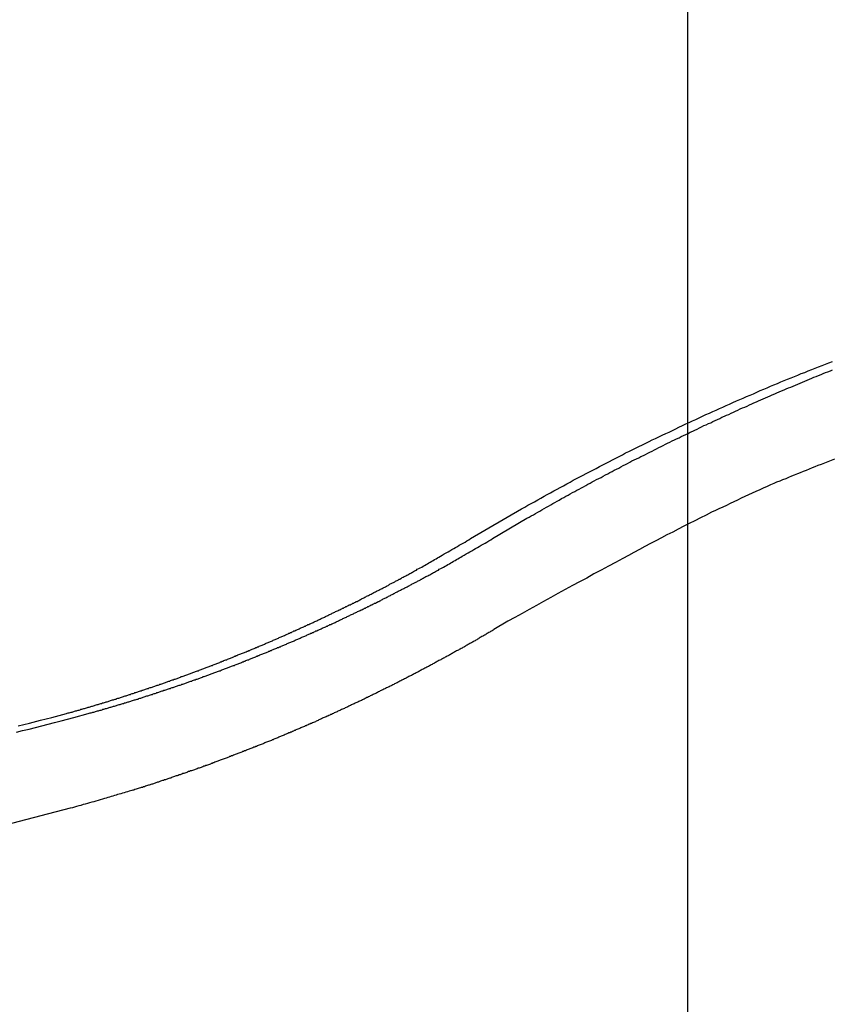
# Model space of a CAD drawing. Extents: x -50 to 50, y -45 to 45.
# Drawn here: x -19 to -18, y 22 to 23 of the extents above; entities that cross this region are included whole.
import ezdxf

# ---------------------------------------------------------------- set-up
doc = ezdxf.new("R2010")
doc.units = 0
doc.layers.get('0').update_dxf_attribs({"linetype": 'CONTINUOUS'})

msp = doc.modelspace()

# ---------------------------------------------------------------- linework, layer by layer
at = {"color": 0}
for points in [[(-18.123, -33.3057), (-18.123, 44.7943)], [(-18.123, -33.3057), (-18.123, 44.7943)], [(-18.123, -33.3057), (-18.123, 44.7943)], [(-18.123, -33.3057), (-18.123, 44.7943)], [(-18.123, -33.3057), (-18.123, 44.7943)], [(-18.123, -33.3057), (-18.123, 44.7943)], [(-18.123, -33.3057), (-18.123, 44.7943)], [(-18.123, -33.3057), (-18.123, 44.7943)], [(-18.123, -33.3057), (-18.123, 44.7943)], [(-18.123, -33.3057), (-18.123, 44.7943)], [(-18.123, -33.3057), (-18.123, 44.7943)], [(-18.123, -33.3057), (-18.123, 44.7943)], [(-18.123, -33.3057), (-18.123, 44.7943)], [(-18.123, -33.3057), (-18.123, 44.7943)], [(-18.123, -33.3057), (-18.123, 44.7943)], [(-18.123, -33.3057), (-18.123, 44.7943)], [(-18.123, -33.3057), (-18.123, 44.7943)], [(-18.123, -33.3057), (-18.123, 44.7943)], [(-18.123, -33.3057), (-18.123, 44.7943)], [(-18.123, -33.3057), (-18.123, 44.7943)], [(-18.123, -33.3057), (-18.123, 44.7943)], [(-18.3958, 22.5365), (-18.3319, 22.5738), (-18.3319, 22.5738), (-18.3277, 22.5759), (-18.3238, 22.5783), (-18.3196, 22.5804), (-18.3157, 22.5828), (-18.3115, 22.5849), (-18.3076, 22.5873), (-18.3034, 22.5895), (-18.2995, 22.5919), (-18.2953, 22.594), (-18.2913, 22.5962), (-18.2871, 22.5983), (-18.2832, 22.6007), (-18.279, 22.6028), (-18.2751, 22.6052), (-18.2709, 22.6073), (-18.267, 22.6097), (-18.267, 22.6097), (-18.2628, 22.6118), (-18.2586, 22.6139), (-18.2544, 22.616), (-18.2505, 22.6182), (-18.2463, 22.6203), (-18.2421, 22.6224), (-18.2379, 22.6245), (-18.234, 22.6269), (-18.2298, 22.629), (-18.2256, 22.6311), (-18.2214, 22.6332), (-18.2175, 22.6353), (-18.2133, 22.6374), (-18.2092, 22.6395), (-18.205, 22.6416), (-18.2011, 22.6439), (-18.2011, 22.6439), (-18.1969, 22.6457), (-18.1927, 22.6478), (-18.1885, 22.6499), (-18.1843, 22.652), (-18.1801, 22.654), (-18.1759, 22.6561), (-18.1717, 22.6582), (-18.1676, 22.6603), (-18.1634, 22.6621), (-18.1592, 22.6642), (-18.155, 22.6663), (-18.1508, 22.6684), (-18.1466, 22.6702), (-18.1424, 22.6723), (-18.1382, 22.6744), (-18.1342, 22.6765), (-18.1342, 22.6765), (-18.1298, 22.6783), (-18.1256, 22.6804), (-18.1214, 22.6822), (-18.1172, 22.6843), (-18.113, 22.6861), (-18.1088, 22.6882), (-18.1046, 22.69), (-18.1004, 22.6921), (-18.0959, 22.6939), (-18.0917, 22.6958), (-18.0875, 22.6976), (-18.0833, 22.6997), (-18.0791, 22.7015), (-18.0749, 22.7035), (-18.0707, 22.7053), (-18.0665, 22.7074), (-18.0665, 22.7074), (-18.062, 22.7092), (-18.0578, 22.711), (-18.0535, 22.7128), (-18.0493, 22.7147), (-18.0448, 22.7165), (-18.0406, 22.7183), (-18.0364, 22.7201), (-18.0322, 22.7222), (-18.0277, 22.724), (-18.0235, 22.7258), (-18.0192, 22.7276), (-18.015, 22.7294), (-18.0105, 22.7312), (-18.0063, 22.733), (-18.0021, 22.7348), (-17.9979, 22.7366), (-17.9979, 22.7366), (-17.9934, 22.7381), (-17.9892, 22.7399), (-17.9847, 22.7417), (-17.9805, 22.7435), (-17.976, 22.7451), (-17.9718, 22.7469), (-17.9674, 22.7487), (-17.9632, 22.7505), (-17.9587, 22.752), (-17.9545, 22.7538), (-17.95, 22.7554), (-17.9458, 22.7572), (-17.9413, 22.7587)], [(-18.3683, 22.5365), (-18.3252, 22.5619), (-18.3252, 22.5619), (-18.3223, 22.5634), (-18.3196, 22.5649), (-18.3169, 22.5664), (-18.3142, 22.568), (-18.3115, 22.5695), (-18.3088, 22.571), (-18.3061, 22.5725), (-18.3034, 22.5743), (-18.3006, 22.5758), (-18.2979, 22.5773), (-18.2952, 22.5788), (-18.2925, 22.5803), (-18.2898, 22.5818), (-18.2871, 22.5833), (-18.2844, 22.5848), (-18.2817, 22.5866), (-18.2817, 22.5866), (-18.2787, 22.5881), (-18.276, 22.5896), (-18.2733, 22.5911), (-18.2706, 22.5926), (-18.2677, 22.5941), (-18.265, 22.5956), (-18.2623, 22.5971), (-18.2596, 22.5986), (-18.2566, 22.6001), (-18.2539, 22.6016), (-18.2512, 22.6031), (-18.2485, 22.6046), (-18.2458, 22.6061), (-18.2431, 22.6076), (-18.2404, 22.6091), (-18.2377, 22.6106), (-18.2377, 22.6106), (-18.2347, 22.6118), (-18.232, 22.6133), (-18.2292, 22.6148), (-18.2265, 22.6163), (-18.2235, 22.6178), (-18.2208, 22.6193), (-18.2181, 22.6208), (-18.2154, 22.6223), (-18.2124, 22.6235), (-18.2097, 22.625), (-18.207, 22.6265), (-18.2043, 22.628), (-18.2013, 22.6294), (-18.1986, 22.6309), (-18.1959, 22.6324), (-18.1932, 22.6339), (-18.1932, 22.6339), (-18.1902, 22.6351), (-18.1875, 22.6366), (-18.1845, 22.6379), (-18.1818, 22.6394), (-18.1788, 22.6406), (-18.1761, 22.6421), (-18.1734, 22.6436), (-18.1707, 22.6451), (-18.1677, 22.6463), (-18.165, 22.6478), (-18.1622, 22.6492), (-18.1595, 22.6507), (-18.1565, 22.6519), (-18.1538, 22.6534), (-18.1511, 22.6549), (-18.1484, 22.6564), (-18.1484, 22.6564), (-18.1454, 22.6576), (-18.1427, 22.6591), (-18.1397, 22.6603), (-18.137, 22.6618), (-18.134, 22.663), (-18.1313, 22.6645), (-18.1283, 22.6658), (-18.1256, 22.6673), (-18.1226, 22.6685), (-18.1199, 22.67), (-18.1169, 22.6712), (-18.1142, 22.6727), (-18.1112, 22.6739), (-18.1085, 22.6754), (-18.1057, 22.6767), (-18.103, 22.6782), (-18.103, 22.6782), (-18.1, 22.6794), (-18.0972, 22.6807), (-18.0942, 22.6819), (-18.0915, 22.6834), (-18.0885, 22.6846), (-18.0858, 22.6861), (-18.0828, 22.6873), (-18.0801, 22.6888), (-18.0771, 22.69), (-18.0744, 22.6912), (-18.0714, 22.6924), (-18.0687, 22.6939), (-18.0657, 22.6951), (-18.063, 22.6965), (-18.06, 22.6977), (-18.0573, 22.6992), (-18.0573, 22.6992), (-18.0543, 22.7004), (-18.0513, 22.7016), (-18.0483, 22.7028), (-18.0456, 22.7043), (-18.0426, 22.7055), (-18.0399, 22.7067), (-18.0369, 22.7079), (-18.0342, 22.7094), (-18.0312, 22.7106), (-18.0283, 22.7118), (-18.0253, 22.713), (-18.0226, 22.7144), (-18.0196, 22.7156), (-18.0169, 22.7168), (-18.0139, 22.718), (-18.0112, 22.7195), (-18.0112, 22.7195), (-18.0082, 22.7207), (-18.0052, 22.7219), (-18.0022, 22.7231), (-17.9995, 22.7243), (-17.9965, 22.7255), (-17.9936, 22.7267), (-17.9906, 22.7279), (-17.9879, 22.7292), (-17.9849, 22.7304), (-17.9819, 22.7316), (-17.9789, 22.7328), (-17.9762, 22.734), (-17.9732, 22.7352), (-17.9704, 22.7364), (-17.9674, 22.7376), (-17.9647, 22.7389), (-17.9647, 22.7389), (-17.9617, 22.7399), (-17.9587, 22.7411), (-17.9557, 22.7423), (-17.953, 22.7435), (-17.95, 22.7447), (-17.947, 22.7459), (-17.944, 22.7471), (-17.9413, 22.7483)], [(-17.939, 22.636), (-17.9432, 22.6345), (-17.9471, 22.6327), (-17.9513, 22.6312), (-17.9555, 22.6296), (-17.9597, 22.6281), (-17.9597, 22.6281), (-17.9633, 22.6266), (-17.9669, 22.6251), (-17.9705, 22.6236), (-17.9744, 22.6221), (-17.978, 22.6206), (-17.9818, 22.6191), (-17.9854, 22.6176), (-17.9893, 22.6161), (-17.9929, 22.6146), (-17.9965, 22.6131), (-18.0001, 22.6116), (-18.004, 22.6101), (-18.0076, 22.6086), (-18.0115, 22.6071), (-18.0151, 22.6056), (-18.019, 22.6041), (-18.019, 22.6041), (-18.0235, 22.6018), (-18.0282, 22.5997), (-18.0327, 22.5976), (-18.0375, 22.5955), (-18.042, 22.5933), (-18.0468, 22.5912), (-18.0513, 22.5891), (-18.0561, 22.587), (-18.0606, 22.5846), (-18.0653, 22.5825), (-18.0698, 22.5803), (-18.0746, 22.5782), (-18.0791, 22.5758), (-18.0839, 22.5737), (-18.0884, 22.5716), (-18.0932, 22.5695), (-18.0932, 22.5695), (-18.1001, 22.5659), (-18.1071, 22.5624), (-18.114, 22.5588), (-18.1212, 22.5555), (-18.1281, 22.5519), (-18.1351, 22.5483), (-18.142, 22.5447), (-18.1492, 22.5412), (-18.1561, 22.5374), (-18.163, 22.5338), (-18.1699, 22.5301), (-18.1769, 22.5265), (-18.1838, 22.5226), (-18.1907, 22.519), (-18.1976, 22.5151), (-18.2047, 22.5115), (-18.2047, 22.5115), (-18.2137, 22.5065), (-18.2227, 22.5017), (-18.2317, 22.4969), (-18.2408, 22.4921), (-18.2498, 22.487), (-18.2588, 22.4822), (-18.2678, 22.4774), (-18.277, 22.4726), (-18.286, 22.4675), (-18.295, 22.4626), (-18.304, 22.4575), (-18.313, 22.4527), (-18.322, 22.4476), (-18.331, 22.4426), (-18.34, 22.4375), (-18.349, 22.4327)], [(-18.9215, 22.3121), (-18.9033, 22.317), (-18.9033, 22.317), (-18.9021, 22.3173), (-18.9009, 22.3176), (-18.8997, 22.3179), (-18.8986, 22.3182), (-18.8974, 22.3185), (-18.8962, 22.3188), (-18.895, 22.3191), (-18.8941, 22.3195), (-18.8929, 22.3198), (-18.8917, 22.3201), (-18.8905, 22.3204), (-18.8896, 22.3207), (-18.8884, 22.321), (-18.8872, 22.3213), (-18.886, 22.3216), (-18.8851, 22.3222), (-18.8851, 22.3222), (-18.8839, 22.3225), (-18.8827, 22.3228), (-18.8815, 22.3231), (-18.8805, 22.3234), (-18.8793, 22.3237), (-18.8781, 22.324), (-18.8769, 22.3243), (-18.876, 22.3248), (-18.8748, 22.3251), (-18.8736, 22.3254), (-18.8724, 22.3257), (-18.8715, 22.326), (-18.8703, 22.3263), (-18.8691, 22.3266), (-18.8679, 22.3269), (-18.867, 22.3275), (-18.867, 22.3275), (-18.8658, 22.3278), (-18.8646, 22.3281), (-18.8634, 22.3284), (-18.8624, 22.3287), (-18.8612, 22.329), (-18.86, 22.3293), (-18.8588, 22.3296), (-18.8579, 22.3302), (-18.8567, 22.3305), (-18.8555, 22.3308), (-18.8543, 22.3311), (-18.8534, 22.3315), (-18.8522, 22.3318), (-18.851, 22.3321), (-18.8498, 22.3324), (-18.8489, 22.333), (-18.8489, 22.333), (-18.8477, 22.3333), (-18.8465, 22.3336), (-18.8453, 22.3339), (-18.8443, 22.3342), (-18.8431, 22.3345), (-18.8419, 22.3348), (-18.8407, 22.3351), (-18.8398, 22.3357), (-18.8386, 22.336), (-18.8374, 22.3363), (-18.8362, 22.3366), (-18.8353, 22.3372), (-18.8341, 22.3375), (-18.8329, 22.3378), (-18.8317, 22.3381), (-18.8308, 22.3387), (-18.8308, 22.3387), (-18.8296, 22.339), (-18.8284, 22.3393), (-18.8272, 22.3396), (-18.8263, 22.3401), (-18.8251, 22.3404), (-18.8239, 22.3407), (-18.8227, 22.341), (-18.8218, 22.3416), (-18.8206, 22.3419), (-18.8194, 22.3422), (-18.8182, 22.3425), (-18.8173, 22.3431), (-18.8161, 22.3434), (-18.8149, 22.3437), (-18.8137, 22.344), (-18.8128, 22.3446), (-18.8128, 22.3446), (-18.8116, 22.3449), (-18.8104, 22.3452), (-18.8092, 22.3455), (-18.8083, 22.3461), (-18.8071, 22.3464), (-18.8059, 22.3467), (-18.8047, 22.347), (-18.8038, 22.3476), (-18.8026, 22.3479), (-18.8014, 22.3482), (-18.8002, 22.3485), (-18.7993, 22.3491), (-18.7981, 22.3494), (-18.7969, 22.3497), (-18.7957, 22.35), (-18.7948, 22.3506), (-18.7948, 22.3506), (-18.7936, 22.3509), (-18.7924, 22.3512), (-18.7912, 22.3515), (-18.7903, 22.3521), (-18.7891, 22.3524), (-18.7879, 22.3527), (-18.7867, 22.353), (-18.7858, 22.3536), (-18.7846, 22.3539), (-18.7834, 22.3542), (-18.7822, 22.3545), (-18.7813, 22.3551), (-18.7801, 22.3554), (-18.779, 22.3559), (-18.7778, 22.3562), (-18.7769, 22.3568), (-18.7769, 22.3568), (-18.7757, 22.3571), (-18.7745, 22.3574), (-18.7733, 22.3577), (-18.7724, 22.3583), (-18.7712, 22.3586), (-18.77, 22.359), (-18.7688, 22.3593), (-18.7679, 22.3599), (-18.7667, 22.3602), (-18.7655, 22.3605), (-18.7643, 22.3608), (-18.7634, 22.3614), (-18.7622, 22.3617), (-18.7611, 22.3623), (-18.7599, 22.3626), (-18.759, 22.3632), (-18.759, 22.3632), (-18.7578, 22.3635), (-18.7566, 22.3638), (-18.7554, 22.3641), (-18.7545, 22.3647), (-18.7533, 22.365), (-18.7521, 22.3656), (-18.7509, 22.3659), (-18.75, 22.3665), (-18.7488, 22.3668), (-18.7476, 22.3671), (-18.7464, 22.3674), (-18.7455, 22.368), (-18.7443, 22.3683), (-18.7432, 22.3689), (-18.742, 22.3692), (-18.7411, 22.3698), (-18.7411, 22.3698), (-18.7399, 22.3701), (-18.7387, 22.3704), (-18.7375, 22.3707), (-18.7366, 22.3713), (-18.7354, 22.3716), (-18.7342, 22.3722), (-18.733, 22.3725), (-18.7321, 22.3731), (-18.7309, 22.3734), (-18.7297, 22.3738), (-18.7285, 22.3741), (-18.7276, 22.3747), (-18.7264, 22.375), (-18.7254, 22.3756), (-18.7242, 22.3759), (-18.7233, 22.3765), (-18.7233, 22.3765), (-18.7221, 22.3768), (-18.7209, 22.3771), (-18.7197, 22.3774), (-18.7188, 22.378), (-18.7176, 22.3783), (-18.7164, 22.3789), (-18.7152, 22.3792), (-18.7143, 22.3798), (-18.7131, 22.3801), (-18.7119, 22.3807), (-18.7107, 22.381), (-18.7098, 22.3816), (-18.7086, 22.3819), (-18.7076, 22.3825), (-18.7064, 22.3828), (-18.7055, 22.3834), (-18.7055, 22.3834), (-18.7043, 22.3837), (-18.7031, 22.3842), (-18.7019, 22.3845), (-18.701, 22.3851), (-18.6998, 22.3854), (-18.6986, 22.386), (-18.6974, 22.3863), (-18.6965, 22.3869), (-18.6953, 22.3872), (-18.6941, 22.3878), (-18.6929, 22.3881), (-18.692, 22.3887), (-18.6908, 22.389), (-18.6899, 22.3896), (-18.6887, 22.3899), (-18.6878, 22.3905), (-18.6878, 22.3905), (-18.6866, 22.3908), (-18.6854, 22.3914), (-18.6842, 22.3917), (-18.6833, 22.3923), (-18.6821, 22.3926), (-18.6809, 22.3932), (-18.6797, 22.3935), (-18.6788, 22.3941), (-18.6776, 22.3944), (-18.6764, 22.395), (-18.6752, 22.3953), (-18.6743, 22.3959), (-18.6731, 22.3962), (-18.6722, 22.3968), (-18.671, 22.3972), (-18.6701, 22.3978), (-18.6701, 22.3978), (-18.6689, 22.3981), (-18.6677, 22.3987), (-18.6665, 22.399), (-18.6656, 22.3996), (-18.6644, 22.3999), (-18.6633, 22.4005), (-18.6621, 22.4008), (-18.6612, 22.4014), (-18.66, 22.4017), (-18.6588, 22.4023), (-18.6576, 22.4026), (-18.6567, 22.4032), (-18.6555, 22.4035), (-18.6546, 22.4041), (-18.6534, 22.4046), (-18.6525, 22.4052), (-18.6525, 22.4052), (-18.6513, 22.4055), (-18.6501, 22.4061), (-18.6489, 22.4064), (-18.648, 22.407), (-18.6468, 22.4073), (-18.6458, 22.4079), (-18.6446, 22.4083), (-18.6437, 22.4089), (-18.6425, 22.4092), (-18.6413, 22.4098), (-18.6401, 22.4101), (-18.6392, 22.4107), (-18.638, 22.411), (-18.6371, 22.4116), (-18.6359, 22.4122), (-18.635, 22.4128), (-18.635, 22.4128), (-18.6338, 22.4131), (-18.6326, 22.4137), (-18.6314, 22.414), (-18.6305, 22.4146), (-18.6293, 22.4149), (-18.6283, 22.4155), (-18.6271, 22.4161), (-18.6262, 22.4167), (-18.625, 22.417), (-18.6238, 22.4176), (-18.6226, 22.4179), (-18.6217, 22.4185), (-18.6205, 22.4188), (-18.6196, 22.4194), (-18.6184, 22.42), (-18.6175, 22.4206), (-18.6175, 22.4206), (-18.6163, 22.4209), (-18.6151, 22.4215), (-18.6139, 22.4218), (-18.613, 22.4224), (-18.6118, 22.4227), (-18.6108, 22.4233), (-18.6096, 22.4239), (-18.6087, 22.4245), (-18.6075, 22.4248), (-18.6063, 22.4254), (-18.6051, 22.4258), (-18.6042, 22.4264), (-18.603, 22.4267), (-18.6021, 22.4273), (-18.6009, 22.4279), (-18.6, 22.4285), (-18.6, 22.4285), (-18.5988, 22.4288), (-18.5976, 22.4294), (-18.5964, 22.4297), (-18.5955, 22.4303), (-18.5943, 22.4306), (-18.5934, 22.4312), (-18.5922, 22.4318), (-18.5913, 22.4324), (-18.5901, 22.4327), (-18.5889, 22.4333), (-18.5877, 22.4339), (-18.5868, 22.4345), (-18.5856, 22.4348), (-18.5847, 22.4354), (-18.5835, 22.436), (-18.5826, 22.4366), (-18.5826, 22.4366), (-18.5814, 22.4369), (-18.5802, 22.4375), (-18.579, 22.438), (-18.5781, 22.4386), (-18.5769, 22.4389), (-18.576, 22.4395), (-18.5748, 22.4401), (-18.5739, 22.4407), (-18.5727, 22.441), (-18.5716, 22.4416), (-18.5704, 22.4422), (-18.5695, 22.4428), (-18.5683, 22.4431), (-18.5674, 22.4437), (-18.5662, 22.4443), (-18.5653, 22.4449), (-18.5653, 22.4449), (-18.5641, 22.4452), (-18.5629, 22.4458), (-18.5617, 22.4463), (-18.5608, 22.4469), (-18.5596, 22.4472), (-18.5587, 22.4478), (-18.5575, 22.4484), (-18.5566, 22.449), (-18.5554, 22.4493), (-18.5545, 22.4499), (-18.5533, 22.4505), (-18.5524, 22.4511), (-18.5512, 22.4514), (-18.5503, 22.452), (-18.5491, 22.4526), (-18.5482, 22.4532), (-18.5482, 22.4532), (-18.547, 22.4535), (-18.5458, 22.4541), (-18.5446, 22.4547), (-18.5437, 22.4553), (-18.5425, 22.4556), (-18.5416, 22.4562), (-18.5404, 22.4568), (-18.5395, 22.4574), (-18.5383, 22.4577), (-18.5371, 22.4583), (-18.5359, 22.4589), (-18.535, 22.4595), (-18.5338, 22.4601), (-18.5329, 22.4607), (-18.5317, 22.4613), (-18.5308, 22.4619), (-18.5308, 22.4619), (-18.5296, 22.4622), (-18.5284, 22.4628), (-18.5272, 22.4634), (-18.5263, 22.464), (-18.5251, 22.4646), (-18.524, 22.4652), (-18.5228, 22.4658), (-18.5219, 22.4664), (-18.5207, 22.4668), (-18.5195, 22.4674), (-18.5183, 22.468), (-18.5174, 22.4686), (-18.5162, 22.4692), (-18.5153, 22.4698), (-18.5141, 22.4704), (-18.5132, 22.471), (-18.5132, 22.471), (-18.512, 22.4713), (-18.5111, 22.4719), (-18.5099, 22.4725), (-18.509, 22.4731), (-18.5078, 22.4734), (-18.5069, 22.474), (-18.5057, 22.4746), (-18.5048, 22.4752), (-18.5036, 22.4755), (-18.5027, 22.4761), (-18.5015, 22.4767), (-18.5006, 22.4773), (-18.4994, 22.4778), (-18.4985, 22.4784), (-18.4975, 22.479), (-18.4966, 22.4796), (-18.4966, 22.4796), (-18.4954, 22.4799), (-18.4945, 22.4805), (-18.4936, 22.4808), (-18.4927, 22.4814), (-18.4918, 22.4817), (-18.4909, 22.4823), (-18.49, 22.4829), (-18.4891, 22.4835), (-18.488, 22.4838), (-18.4871, 22.4844), (-18.4862, 22.4848), (-18.4853, 22.4854), (-18.4844, 22.4857), (-18.4835, 22.4863), (-18.4826, 22.4869), (-18.4817, 22.4875), (-18.4817, 22.4875), (-18.4805, 22.4881), (-18.4793, 22.4887), (-18.4781, 22.4893), (-18.4769, 22.4899), (-18.4757, 22.4905), (-18.4745, 22.4911), (-18.4733, 22.4917), (-18.4721, 22.4926), (-18.4709, 22.4932), (-18.4697, 22.4938), (-18.4685, 22.4944), (-18.4673, 22.4952), (-18.4661, 22.4958), (-18.4649, 22.4964), (-18.4637, 22.497), (-18.4627, 22.4979), (-18.4627, 22.4979), (-18.4607, 22.4988), (-18.4589, 22.4998), (-18.4571, 22.5007), (-18.4553, 22.5019), (-18.4535, 22.5028), (-18.4517, 22.504), (-18.4499, 22.5049), (-18.4481, 22.5061), (-18.4463, 22.507), (-18.4445, 22.5082), (-18.4427, 22.5091), (-18.4409, 22.5103), (-18.4391, 22.5112), (-18.4373, 22.5124), (-18.4355, 22.5133), (-18.4337, 22.5145), (-18.4337, 22.5145), (-18.4313, 22.5157), (-18.4289, 22.5172), (-18.4265, 22.5184), (-18.4241, 22.5199), (-18.4217, 22.5211), (-18.4193, 22.5226), (-18.4169, 22.5239), (-18.4147, 22.5254), (-18.4123, 22.5266), (-18.4099, 22.5281), (-18.4075, 22.5293), (-18.4051, 22.5308), (-18.4027, 22.532), (-18.4003, 22.5335), (-18.3979, 22.535), (-18.3958, 22.5365)], [(-18.894, 22.3121), (-18.8758, 22.317), (-18.8758, 22.317), (-18.8746, 22.3173), (-18.8734, 22.3176), (-18.8722, 22.3179), (-18.8711, 22.3182), (-18.8699, 22.3185), (-18.8687, 22.3188), (-18.8675, 22.3191), (-18.8666, 22.3195), (-18.8654, 22.3198), (-18.8642, 22.3201), (-18.863, 22.3204), (-18.8621, 22.3207), (-18.8609, 22.321), (-18.8597, 22.3213), (-18.8585, 22.3216), (-18.8576, 22.3222), (-18.8576, 22.3222), (-18.8564, 22.3225), (-18.8552, 22.3228), (-18.854, 22.3231), (-18.853, 22.3234), (-18.8518, 22.3237), (-18.8506, 22.324), (-18.8494, 22.3243), (-18.8485, 22.3248), (-18.8473, 22.3251), (-18.8461, 22.3254), (-18.8449, 22.3257), (-18.844, 22.326), (-18.8428, 22.3263), (-18.8416, 22.3266), (-18.8404, 22.3269), (-18.8395, 22.3275), (-18.8395, 22.3275), (-18.8383, 22.3278), (-18.8371, 22.3281), (-18.8359, 22.3284), (-18.8349, 22.3287), (-18.8337, 22.329), (-18.8325, 22.3293), (-18.8313, 22.3296), (-18.8304, 22.3302), (-18.8292, 22.3305), (-18.828, 22.3308), (-18.8268, 22.3311), (-18.8259, 22.3315), (-18.8247, 22.3318), (-18.8235, 22.3321), (-18.8223, 22.3324), (-18.8214, 22.333), (-18.8214, 22.333), (-18.8202, 22.3333), (-18.819, 22.3336), (-18.8178, 22.3339), (-18.8169, 22.3342), (-18.8157, 22.3345), (-18.8145, 22.3348), (-18.8133, 22.3351), (-18.8124, 22.3357), (-18.8112, 22.336), (-18.81, 22.3363), (-18.8088, 22.3366), (-18.8079, 22.3372), (-18.8067, 22.3375), (-18.8055, 22.3378), (-18.8043, 22.3381), (-18.8034, 22.3387), (-18.8034, 22.3387), (-18.8022, 22.339), (-18.801, 22.3393), (-18.7998, 22.3396), (-18.7988, 22.3401), (-18.7976, 22.3404), (-18.7964, 22.3407), (-18.7952, 22.341), (-18.7943, 22.3416), (-18.7931, 22.3419), (-18.7919, 22.3422), (-18.7907, 22.3425), (-18.7898, 22.3431), (-18.7886, 22.3434), (-18.7874, 22.3437), (-18.7862, 22.344), (-18.7853, 22.3446), (-18.7853, 22.3446), (-18.7841, 22.3449), (-18.7829, 22.3452), (-18.7817, 22.3455), (-18.7808, 22.3461), (-18.7796, 22.3464), (-18.7784, 22.3467), (-18.7772, 22.347), (-18.7763, 22.3476), (-18.7751, 22.3479), (-18.7739, 22.3482), (-18.7727, 22.3485), (-18.7718, 22.3491), (-18.7706, 22.3494), (-18.7694, 22.3497), (-18.7682, 22.35), (-18.7673, 22.3506), (-18.7673, 22.3506), (-18.7661, 22.3509), (-18.7649, 22.3512), (-18.7637, 22.3515), (-18.7628, 22.3521), (-18.7616, 22.3524), (-18.7604, 22.3527), (-18.7592, 22.353), (-18.7583, 22.3536), (-18.7571, 22.3539), (-18.7559, 22.3542), (-18.7547, 22.3545), (-18.7538, 22.3551), (-18.7526, 22.3554), (-18.7515, 22.3559), (-18.7503, 22.3562), (-18.7494, 22.3568), (-18.7494, 22.3568), (-18.7482, 22.3571), (-18.747, 22.3574), (-18.7458, 22.3577), (-18.7449, 22.3583), (-18.7437, 22.3586), (-18.7425, 22.359), (-18.7413, 22.3593), (-18.7404, 22.3599), (-18.7392, 22.3602), (-18.738, 22.3605), (-18.7368, 22.3608), (-18.7359, 22.3614), (-18.7347, 22.3617), (-18.7336, 22.3623), (-18.7324, 22.3626), (-18.7315, 22.3632), (-18.7315, 22.3632), (-18.7303, 22.3635), (-18.7291, 22.3638), (-18.7279, 22.3641), (-18.727, 22.3647), (-18.7258, 22.365), (-18.7246, 22.3656), (-18.7234, 22.3659), (-18.7225, 22.3665), (-18.7213, 22.3668), (-18.7201, 22.3671), (-18.7189, 22.3674), (-18.718, 22.368), (-18.7168, 22.3683), (-18.7157, 22.3689), (-18.7145, 22.3692), (-18.7136, 22.3698), (-18.7136, 22.3698), (-18.7124, 22.3701), (-18.7112, 22.3704), (-18.71, 22.3707), (-18.7091, 22.3713), (-18.7079, 22.3716), (-18.7067, 22.3722), (-18.7055, 22.3725), (-18.7046, 22.3731), (-18.7034, 22.3734), (-18.7022, 22.3738), (-18.701, 22.3741), (-18.7001, 22.3747), (-18.6989, 22.375), (-18.6979, 22.3756), (-18.6967, 22.3759), (-18.6958, 22.3765), (-18.6958, 22.3765), (-18.6946, 22.3768), (-18.6934, 22.3771), (-18.6922, 22.3774), (-18.6913, 22.378), (-18.6901, 22.3783), (-18.6889, 22.3789), (-18.6877, 22.3792), (-18.6868, 22.3798), (-18.6856, 22.3801), (-18.6844, 22.3807), (-18.6832, 22.381), (-18.6823, 22.3816), (-18.6811, 22.3819), (-18.6801, 22.3825), (-18.6789, 22.3828), (-18.678, 22.3834), (-18.678, 22.3834), (-18.6768, 22.3837), (-18.6756, 22.3842), (-18.6744, 22.3845), (-18.6735, 22.3851), (-18.6723, 22.3854), (-18.6711, 22.386), (-18.6699, 22.3863), (-18.669, 22.3869), (-18.6678, 22.3872), (-18.6666, 22.3878), (-18.6654, 22.3881), (-18.6645, 22.3887), (-18.6633, 22.389), (-18.6624, 22.3896), (-18.6612, 22.3899), (-18.6603, 22.3905), (-18.6603, 22.3905), (-18.6591, 22.3908), (-18.6579, 22.3914), (-18.6567, 22.3917), (-18.6558, 22.3923), (-18.6546, 22.3926), (-18.6534, 22.3932), (-18.6522, 22.3935), (-18.6513, 22.3941), (-18.6501, 22.3944), (-18.6489, 22.395), (-18.6477, 22.3953), (-18.6468, 22.3959), (-18.6456, 22.3962), (-18.6447, 22.3968), (-18.6435, 22.3972), (-18.6426, 22.3978), (-18.6426, 22.3978), (-18.6414, 22.3981), (-18.6402, 22.3987), (-18.639, 22.399), (-18.6381, 22.3996), (-18.6369, 22.3999), (-18.6358, 22.4005), (-18.6346, 22.4008), (-18.6337, 22.4014), (-18.6325, 22.4017), (-18.6313, 22.4023), (-18.6301, 22.4026), (-18.6292, 22.4032), (-18.628, 22.4035), (-18.6271, 22.4041), (-18.6259, 22.4046), (-18.625, 22.4052), (-18.625, 22.4052), (-18.6238, 22.4055), (-18.6226, 22.4061), (-18.6214, 22.4064), (-18.6205, 22.407), (-18.6193, 22.4073), (-18.6183, 22.4079), (-18.6171, 22.4083), (-18.6162, 22.4089), (-18.615, 22.4092), (-18.6138, 22.4098), (-18.6126, 22.4101), (-18.6117, 22.4107), (-18.6105, 22.411), (-18.6096, 22.4116), (-18.6084, 22.4122), (-18.6075, 22.4128), (-18.6075, 22.4128), (-18.6063, 22.4131), (-18.6051, 22.4137), (-18.6039, 22.414), (-18.603, 22.4146), (-18.6018, 22.4149), (-18.6008, 22.4155), (-18.5996, 22.4161), (-18.5987, 22.4167), (-18.5975, 22.417), (-18.5963, 22.4176), (-18.5951, 22.4179), (-18.5942, 22.4185), (-18.593, 22.4188), (-18.5921, 22.4194), (-18.5909, 22.42), (-18.59, 22.4206), (-18.59, 22.4206), (-18.5888, 22.4209), (-18.5876, 22.4215), (-18.5864, 22.4218), (-18.5855, 22.4224), (-18.5843, 22.4227), (-18.5833, 22.4233), (-18.5821, 22.4239), (-18.5812, 22.4245), (-18.58, 22.4248), (-18.5788, 22.4254), (-18.5776, 22.4258), (-18.5767, 22.4264), (-18.5755, 22.4267), (-18.5746, 22.4273), (-18.5734, 22.4279), (-18.5725, 22.4285), (-18.5725, 22.4285), (-18.5713, 22.4288), (-18.5701, 22.4294), (-18.5689, 22.4297), (-18.568, 22.4303), (-18.5668, 22.4306), (-18.5659, 22.4312), (-18.5647, 22.4318), (-18.5638, 22.4324), (-18.5626, 22.4327), (-18.5614, 22.4333), (-18.5602, 22.4339), (-18.5593, 22.4345), (-18.5581, 22.4348), (-18.5572, 22.4354), (-18.556, 22.436), (-18.5551, 22.4366), (-18.5551, 22.4366), (-18.5539, 22.4369), (-18.5527, 22.4375), (-18.5515, 22.438), (-18.5506, 22.4386), (-18.5494, 22.4389), (-18.5485, 22.4395), (-18.5473, 22.4401), (-18.5464, 22.4407), (-18.5452, 22.441), (-18.5441, 22.4416), (-18.5429, 22.4422), (-18.542, 22.4428), (-18.5408, 22.4431), (-18.5399, 22.4437), (-18.5387, 22.4443), (-18.5378, 22.4449), (-18.5378, 22.4449), (-18.5366, 22.4452), (-18.5354, 22.4458), (-18.5342, 22.4463), (-18.5333, 22.4469), (-18.5321, 22.4472), (-18.5312, 22.4478), (-18.53, 22.4484), (-18.5291, 22.449), (-18.5279, 22.4493), (-18.527, 22.4499), (-18.5258, 22.4505), (-18.5249, 22.4511), (-18.5237, 22.4514), (-18.5228, 22.452), (-18.5216, 22.4526), (-18.5207, 22.4532), (-18.5207, 22.4532), (-18.5195, 22.4535), (-18.5183, 22.4541), (-18.5171, 22.4547), (-18.5162, 22.4553), (-18.515, 22.4556), (-18.5141, 22.4562), (-18.5129, 22.4568), (-18.512, 22.4574), (-18.5108, 22.4577), (-18.5096, 22.4583), (-18.5084, 22.4589), (-18.5075, 22.4595), (-18.5063, 22.4601), (-18.5054, 22.4607), (-18.5042, 22.4613), (-18.5033, 22.4619), (-18.5033, 22.4619), (-18.5021, 22.4622), (-18.5009, 22.4628), (-18.4997, 22.4634), (-18.4988, 22.464), (-18.4976, 22.4646), (-18.4965, 22.4652), (-18.4953, 22.4658), (-18.4944, 22.4664), (-18.4932, 22.4668), (-18.492, 22.4674), (-18.4908, 22.468), (-18.4899, 22.4686), (-18.4887, 22.4692), (-18.4878, 22.4698), (-18.4866, 22.4704), (-18.4857, 22.471), (-18.4857, 22.471), (-18.4845, 22.4713), (-18.4836, 22.4719), (-18.4824, 22.4725), (-18.4815, 22.4731), (-18.4803, 22.4734), (-18.4794, 22.474), (-18.4782, 22.4746), (-18.4773, 22.4752), (-18.4761, 22.4755), (-18.4752, 22.4761), (-18.474, 22.4767), (-18.4731, 22.4773), (-18.4719, 22.4778), (-18.471, 22.4784), (-18.47, 22.479), (-18.4691, 22.4796), (-18.4691, 22.4796), (-18.4679, 22.4799), (-18.467, 22.4805), (-18.4661, 22.4808), (-18.4652, 22.4814), (-18.4643, 22.4817), (-18.4634, 22.4823), (-18.4625, 22.4829), (-18.4616, 22.4835), (-18.4605, 22.4838), (-18.4596, 22.4844), (-18.4587, 22.4848), (-18.4578, 22.4854), (-18.4569, 22.4857), (-18.456, 22.4863), (-18.4551, 22.4869), (-18.4542, 22.4875), (-18.4542, 22.4875), (-18.453, 22.4881), (-18.4518, 22.4887), (-18.4506, 22.4893), (-18.4494, 22.4899), (-18.4482, 22.4905), (-18.447, 22.4911), (-18.4458, 22.4917), (-18.4446, 22.4926), (-18.4434, 22.4932), (-18.4422, 22.4938), (-18.441, 22.4944), (-18.4398, 22.4952), (-18.4386, 22.4958), (-18.4374, 22.4964), (-18.4362, 22.497), (-18.4352, 22.4979), (-18.4352, 22.4979), (-18.4332, 22.4988), (-18.4314, 22.4998), (-18.4296, 22.5007), (-18.4278, 22.5019), (-18.426, 22.5028), (-18.4242, 22.504), (-18.4224, 22.5049), (-18.4206, 22.5061), (-18.4188, 22.507), (-18.417, 22.5082), (-18.4152, 22.5091), (-18.4134, 22.5103), (-18.4116, 22.5112), (-18.4098, 22.5124), (-18.408, 22.5133), (-18.4062, 22.5145), (-18.4062, 22.5145), (-18.4038, 22.5157), (-18.4014, 22.5172), (-18.399, 22.5184), (-18.3966, 22.5199), (-18.3942, 22.5211), (-18.3918, 22.5226), (-18.3894, 22.5239), (-18.3872, 22.5254), (-18.3848, 22.5266), (-18.3824, 22.5281), (-18.38, 22.5293), (-18.3776, 22.5308), (-18.3752, 22.532), (-18.3728, 22.5335), (-18.3704, 22.535), (-18.3683, 22.5365)], [(-18.349, 22.4327), (-18.3664, 22.4224), (-18.3664, 22.4224), (-18.3673, 22.4215), (-18.3685, 22.4209), (-18.3694, 22.4203), (-18.3706, 22.4197), (-18.3715, 22.4191), (-18.3727, 22.4185), (-18.3739, 22.4179), (-18.3751, 22.4173), (-18.376, 22.4164), (-18.3772, 22.4158), (-18.3782, 22.4152), (-18.3794, 22.4146), (-18.3803, 22.414), (-18.3815, 22.4134), (-18.3827, 22.4128), (-18.3839, 22.4122), (-18.3839, 22.4122), (-18.3848, 22.4113), (-18.386, 22.4107), (-18.3869, 22.4101), (-18.3881, 22.4095), (-18.389, 22.4089), (-18.3902, 22.4083), (-18.3914, 22.4077), (-18.3926, 22.4071), (-18.3935, 22.4064), (-18.3947, 22.4058), (-18.3957, 22.4052), (-18.3969, 22.4046), (-18.3978, 22.404), (-18.399, 22.4034), (-18.4002, 22.4028), (-18.4014, 22.4022), (-18.4014, 22.4022), (-18.4023, 22.4014), (-18.4035, 22.4008), (-18.4044, 22.4002), (-18.4056, 22.3996), (-18.4065, 22.399), (-18.4077, 22.3984), (-18.4089, 22.3978), (-18.4101, 22.3972), (-18.411, 22.3966), (-18.4122, 22.396), (-18.4133, 22.3954), (-18.4145, 22.3948), (-18.4154, 22.3942), (-18.4166, 22.3936), (-18.4178, 22.393), (-18.419, 22.3924), (-18.419, 22.3924), (-18.4199, 22.3917), (-18.4211, 22.3911), (-18.422, 22.3905), (-18.4232, 22.3899), (-18.4241, 22.3893), (-18.4253, 22.3887), (-18.4265, 22.3881), (-18.4277, 22.3875), (-18.4286, 22.3869), (-18.4298, 22.3863), (-18.431, 22.3857), (-18.4322, 22.3851), (-18.4331, 22.3845), (-18.4343, 22.3839), (-18.4355, 22.3833), (-18.4367, 22.3827), (-18.4367, 22.3827), (-18.4376, 22.3821), (-18.4388, 22.3815), (-18.4397, 22.3809), (-18.4409, 22.3803), (-18.4418, 22.3797), (-18.443, 22.3791), (-18.4442, 22.3785), (-18.4454, 22.3779), (-18.4463, 22.3773), (-18.4475, 22.3767), (-18.4487, 22.3761), (-18.4499, 22.3755), (-18.4508, 22.3749), (-18.452, 22.3743), (-18.4532, 22.3737), (-18.4544, 22.3732), (-18.4544, 22.3732), (-18.4553, 22.3726), (-18.4565, 22.372), (-18.4576, 22.3714), (-18.4588, 22.3708), (-18.4597, 22.3702), (-18.4609, 22.3696), (-18.4621, 22.369), (-18.4633, 22.3684), (-18.4642, 22.3678), (-18.4654, 22.3672), (-18.4666, 22.3666), (-18.4678, 22.366), (-18.4687, 22.3654), (-18.4699, 22.3648), (-18.4711, 22.3642), (-18.4723, 22.3639), (-18.4723, 22.3639), (-18.4732, 22.3633), (-18.4744, 22.3627), (-18.4755, 22.3621), (-18.4767, 22.3615), (-18.4776, 22.3609), (-18.4788, 22.3603), (-18.48, 22.3597), (-18.4812, 22.3592), (-18.4821, 22.3586), (-18.4833, 22.358), (-18.4845, 22.3574), (-18.4857, 22.3568), (-18.4866, 22.3562), (-18.4878, 22.3556), (-18.489, 22.355), (-18.4902, 22.3547), (-18.4902, 22.3547), (-18.4911, 22.3541), (-18.4923, 22.3535), (-18.4934, 22.3529), (-18.4946, 22.3523), (-18.4955, 22.3517), (-18.4967, 22.3511), (-18.4979, 22.3505), (-18.4991, 22.3502), (-18.5, 22.3496), (-18.5012, 22.349), (-18.5024, 22.3484), (-18.5036, 22.3479), (-18.5046, 22.3473), (-18.5058, 22.3467), (-18.507, 22.3461), (-18.5082, 22.3458), (-18.5082, 22.3458), (-18.5091, 22.3452), (-18.5103, 22.3446), (-18.5115, 22.344), (-18.5127, 22.3434), (-18.5136, 22.3428), (-18.5148, 22.3422), (-18.516, 22.3416), (-18.5172, 22.3413), (-18.5181, 22.3407), (-18.5193, 22.3401), (-18.5205, 22.3395), (-18.5217, 22.339), (-18.5226, 22.3384), (-18.5238, 22.3378), (-18.525, 22.3372), (-18.5262, 22.3369), (-18.5262, 22.3369), (-18.5271, 22.3363), (-18.5283, 22.3357), (-18.5295, 22.3351), (-18.5307, 22.3346), (-18.5316, 22.334), (-18.5328, 22.3334), (-18.534, 22.3328), (-18.5352, 22.3325), (-18.5361, 22.3319), (-18.5373, 22.3313), (-18.5385, 22.3307), (-18.5397, 22.3304), (-18.5407, 22.3298), (-18.5419, 22.3292), (-18.5431, 22.3286), (-18.5443, 22.3283), (-18.5443, 22.3283), (-18.5452, 22.3277), (-18.5464, 22.3271), (-18.5476, 22.3265), (-18.5488, 22.3261), (-18.5497, 22.3255), (-18.5509, 22.3249), (-18.5521, 22.3243), (-18.5533, 22.324), (-18.5542, 22.3234), (-18.5554, 22.3228), (-18.5566, 22.3222), (-18.5578, 22.3219), (-18.5589, 22.3213), (-18.5601, 22.3207), (-18.5613, 22.3201), (-18.5625, 22.3198), (-18.5625, 22.3198), (-18.5634, 22.3192), (-18.5646, 22.3186), (-18.5658, 22.318), (-18.567, 22.3177), (-18.5679, 22.3171), (-18.5691, 22.3165), (-18.5703, 22.3159), (-18.5715, 22.3156), (-18.5724, 22.315), (-18.5736, 22.3144), (-18.5748, 22.3138), (-18.576, 22.3135), (-18.5771, 22.3129), (-18.5783, 22.3124), (-18.5795, 22.3118), (-18.5807, 22.3115), (-18.5807, 22.3115), (-18.5816, 22.3109), (-18.5828, 22.3103), (-18.584, 22.3097), (-18.5852, 22.3094), (-18.5861, 22.3088), (-18.5873, 22.3082), (-18.5885, 22.3076), (-18.5897, 22.3073), (-18.5906, 22.3067), (-18.5918, 22.3061), (-18.593, 22.3055), (-18.5942, 22.3052), (-18.5954, 22.3046), (-18.5966, 22.3043), (-18.5978, 22.3037), (-18.599, 22.3034), (-18.599, 22.3034), (-18.5999, 22.3028), (-18.6011, 22.3022), (-18.6023, 22.3016), (-18.6035, 22.3013), (-18.6045, 22.3007), (-18.6057, 22.3003), (-18.6069, 22.2997), (-18.6081, 22.2994), (-18.609, 22.2988), (-18.6102, 22.2982), (-18.6114, 22.2976), (-18.6126, 22.2973), (-18.6138, 22.2967), (-18.615, 22.2964), (-18.6162, 22.2958), (-18.6174, 22.2955), (-18.6174, 22.2955), (-18.6183, 22.2949), (-18.6195, 22.2943), (-18.6207, 22.2937), (-18.6219, 22.2934), (-18.6229, 22.2928), (-18.6241, 22.2925), (-18.6253, 22.2919), (-18.6265, 22.2916), (-18.6274, 22.291), (-18.6286, 22.2904), (-18.6298, 22.2898), (-18.631, 22.2895), (-18.6322, 22.2889), (-18.6334, 22.2886), (-18.6346, 22.288), (-18.6358, 22.2877), (-18.6358, 22.2877), (-18.6367, 22.2871), (-18.6379, 22.2865), (-18.6391, 22.2859), (-18.6403, 22.2856), (-18.6414, 22.285), (-18.6426, 22.2847), (-18.6438, 22.2841), (-18.645, 22.2838), (-18.6459, 22.2832), (-18.6471, 22.2828), (-18.6483, 22.2822), (-18.6495, 22.2819), (-18.6507, 22.2813), (-18.6519, 22.281), (-18.6531, 22.2804), (-18.6543, 22.2801), (-18.6543, 22.2801), (-18.6552, 22.2795), (-18.6564, 22.279), (-18.6576, 22.2784), (-18.6588, 22.2781), (-18.6599, 22.2775), (-18.6611, 22.2772), (-18.6623, 22.2766), (-18.6635, 22.2763), (-18.6644, 22.2757), (-18.6656, 22.2754), (-18.6668, 22.2748), (-18.668, 22.2745), (-18.6692, 22.2739), (-18.6704, 22.2736), (-18.6716, 22.273), (-18.6728, 22.2727), (-18.6728, 22.2727), (-18.6737, 22.2721), (-18.6749, 22.2718), (-18.6761, 22.2712), (-18.6773, 22.2709), (-18.6785, 22.2703), (-18.6797, 22.27), (-18.6809, 22.2694), (-18.6821, 22.2691), (-18.683, 22.2685), (-18.6842, 22.2682), (-18.6854, 22.2676), (-18.6866, 22.2673), (-18.6878, 22.2667), (-18.689, 22.2664), (-18.6902, 22.2658), (-18.6914, 22.2655), (-18.6914, 22.2655), (-18.6923, 22.2649), (-18.6935, 22.2646), (-18.6947, 22.264), (-18.6959, 22.2637), (-18.6971, 22.2631), (-18.6983, 22.2628), (-18.6995, 22.2622), (-18.7007, 22.2619), (-18.7016, 22.2613), (-18.7028, 22.261), (-18.704, 22.2604), (-18.7052, 22.2601), (-18.7064, 22.2595), (-18.7076, 22.2592), (-18.7088, 22.2588), (-18.71, 22.2585), (-18.71, 22.2585), (-18.7109, 22.2579), (-18.7121, 22.2576), (-18.7133, 22.257), (-18.7145, 22.2567), (-18.7156, 22.2561), (-18.7168, 22.2558), (-18.718, 22.2552), (-18.7192, 22.2549), (-18.7201, 22.2543), (-18.7213, 22.254), (-18.7225, 22.2534), (-18.7237, 22.2531), (-18.7249, 22.2525), (-18.7261, 22.2522), (-18.7273, 22.2519), (-18.7285, 22.2516), (-18.7285, 22.2516), (-18.7294, 22.251), (-18.7306, 22.2507), (-18.7318, 22.2501), (-18.733, 22.2498), (-18.7342, 22.2492), (-18.7354, 22.2489), (-18.7366, 22.2485), (-18.7378, 22.2482), (-18.739, 22.2476), (-18.7402, 22.2473), (-18.7414, 22.2467), (-18.7426, 22.2464), (-18.7438, 22.2458), (-18.745, 22.2455), (-18.7462, 22.2452), (-18.7474, 22.2449), (-18.7474, 22.2449), (-18.7486, 22.2443), (-18.7498, 22.244), (-18.751, 22.2434), (-18.7522, 22.2431), (-18.7534, 22.2425), (-18.7546, 22.2422), (-18.7558, 22.2418), (-18.757, 22.2415), (-18.7582, 22.2409), (-18.7594, 22.2406), (-18.7606, 22.2401), (-18.7618, 22.2398), (-18.763, 22.2392), (-18.7642, 22.2389), (-18.7654, 22.2386), (-18.7667, 22.2383), (-18.7667, 22.2383), (-18.7676, 22.2377), (-18.7688, 22.2374), (-18.77, 22.2369), (-18.7712, 22.2366), (-18.7721, 22.236), (-18.7733, 22.2357), (-18.7745, 22.2354), (-18.7757, 22.2351), (-18.7766, 22.2345), (-18.7778, 22.2342), (-18.779, 22.2339), (-18.7802, 22.2336), (-18.7813, 22.233), (-18.7825, 22.2327), (-18.7837, 22.2324), (-18.7849, 22.2321), (-18.7849, 22.2321), (-18.7858, 22.2315), (-18.7867, 22.2312), (-18.7876, 22.2309), (-18.7888, 22.2306), (-18.7897, 22.2302), (-18.7909, 22.2299), (-18.7918, 22.2296), (-18.793, 22.2293), (-18.7939, 22.2287), (-18.7951, 22.2284), (-18.796, 22.2281), (-18.7972, 22.2278), (-18.7981, 22.2275), (-18.7993, 22.2272), (-18.8002, 22.2269), (-18.8014, 22.2266), (-18.8014, 22.2266), (-18.8026, 22.226), (-18.8038, 22.2257), (-18.805, 22.2251), (-18.8065, 22.2248), (-18.8077, 22.2242), (-18.8092, 22.2239), (-18.8104, 22.2236), (-18.8119, 22.2233), (-18.8131, 22.2227), (-18.8146, 22.2224), (-18.8158, 22.2218), (-18.8173, 22.2215), (-18.8185, 22.2209), (-18.82, 22.2206), (-18.8212, 22.2203), (-18.8227, 22.22), (-18.8227, 22.22), (-18.8245, 22.2193), (-18.8266, 22.2187), (-18.8287, 22.2181), (-18.8308, 22.2175), (-18.8327, 22.2169), (-18.8348, 22.2163), (-18.8369, 22.2157), (-18.839, 22.2151), (-18.8408, 22.2145), (-18.8429, 22.2139), (-18.845, 22.2133), (-18.8471, 22.2127), (-18.8492, 22.2121), (-18.8513, 22.2115), (-18.8534, 22.2109), (-18.8555, 22.2104), (-18.8555, 22.2104), (-18.858, 22.2095), (-18.8607, 22.2086), (-18.8634, 22.2077), (-18.8661, 22.2071), (-18.8688, 22.2062), (-18.8715, 22.2056), (-18.8742, 22.2047), (-18.8769, 22.2041), (-18.8796, 22.2032), (-18.8823, 22.2026), (-18.885, 22.2017), (-18.8877, 22.2011), (-18.8904, 22.2002), (-18.8931, 22.1996), (-18.8958, 22.1987), (-18.8985, 22.1981)], [(-18.9661, 22.2934), (-18.9583, 22.2955), (-18.9502, 22.2974), (-18.9421, 22.2995), (-18.934, 22.3016), (-18.9261, 22.3037), (-18.918, 22.3058), (-18.9099, 22.3079), (-18.9018, 22.31), (-18.894, 22.3121)], [(-18.9638, 22.3013), (-18.9497, 22.3049), (-18.9356, 22.3085), (-18.9215, 22.3121)], [(-18.8985, 22.1981), (-18.9997, 22.1718)]]:
    msp.add_lwpolyline(points, dxfattribs=at)

doc.saveas('drawing.dxf')
